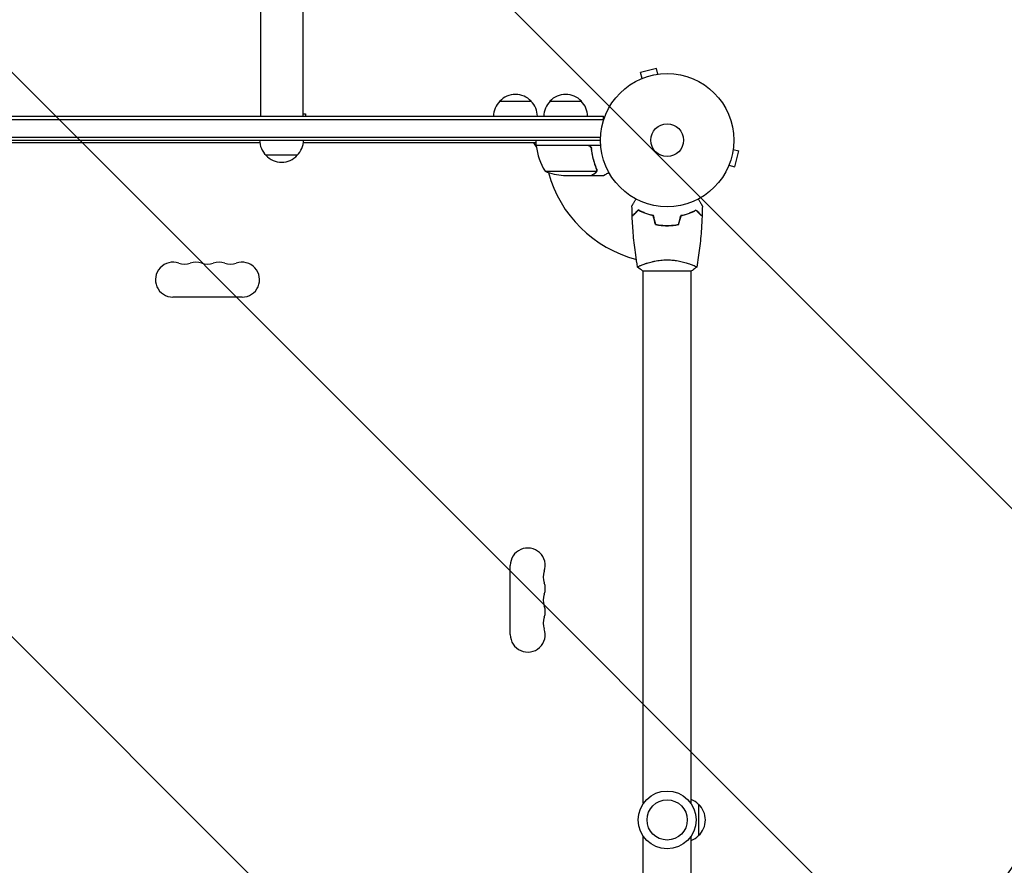
# Model space of a CAD drawing. Units: millimetres. Extents: x -6762 to 7620, y -8474 to 7315.
# Drawn here: x 4578 to 5362, y 505 to 1178 of the extents above; entities that cross this region are included whole.
import ezdxf

# ---------------------------------------------------------------- set-up
doc = ezdxf.new("R2010")
doc.units = ezdxf.units.MM
doc.header["$LTSCALE"] = 20
doc.linetypes.add('HIDDEN', pattern=[9.525, 6.35, -3.175])
for name, color, linetype in [('2d', 230, 'Continuous'), ('EN-Free_Space', 10, 'HIDDEN'), ('EN-Free_Space_Hatch', 10, 'HIDDEN')]:
    doc.layers.add(name, color=color, linetype=linetype)

msp = doc.modelspace()

# ---------------------------------------------------------------- hatches: boundary and pattern name
at = {"layer": 'EN-Free_Space_Hatch'}
h = msp.add_hatch(dxfattribs=at)
h.set_pattern_fill('ANSI31', color=256, scale=100)
h.set_pattern_definition([(315, (3552.1, 5297.85), (224.5064, 224.5064), [])])
edge = h.paths.add_edge_path()
edge.add_line((5552.09, 5297.85), (5552.09, 1082))
edge.add_arc((4552.09, 1082), 1000, 180, 360, ccw=False)
edge.add_line((3552.09, 1082), (3552.09, 5297.85))
edge.add_arc((4552.09, 5297.85), 1000, 0, 180, ccw=False)
edge = h.paths.add_edge_path()
edge.add_arc((5247.81, -714.02), 500, 0, 360)
edge = h.paths.add_edge_path()
edge.add_line((408.24, 213.76), (1433.83, -1565.47))
edge.add_arc((567.81, -2065.47), 1000, -146.94239, 30, ccw=False)
edge.add_line((-270.32, -2610.95), (-1323.81, -786.24))
edge.add_arc((-457.79, -286.24), 1000, 30, 210, ccw=False)
edge = h.paths.add_edge_path()
edge.add_line((-3984.82, -2738.75), (-5818.62, -5914.99))
edge.add_arc((-4952.6, -6414.99), 1000, 150, 330)
edge.add_line((-4086.57, -6914.99), (-2252.77, -3738.75))
edge.add_line((-2252.77, -3738.75), (-3984.82, -2738.75))

# ---------------------------------------------------------------- linework, layer by layer
at = {"layer": '2d'}
for p, q in [((4769.24, 5297.85), (4769.24, 1101)), ((4802.94, 5297.85), (4802.94, 1101)), ((5084.51, 1139.13), (5071.95, 1135.76)), ((5085.75, 1134.49), (5084.51, 1139.13)), ((5071.8, 1130.54), (5071.85, 1130.56)), ((5071.8, 1130.54), (5071.8, 1130.54)), ((5073.2, 1131.13), (5071.95, 1135.76)), ((5087.21, 1134.67), (5087.25, 1134.69)), ((5087.25, 1134.69), (5087.26, 1134.68)), ((4959.79, 1113), (4984.79, 1113)), ((4999.79, 1113), (5024.79, 1113)), ((4061.89, 1101), (5042.29, 1101)), ((4061.89, 1098.5), (5042.29, 1098.5)), ((4802.94, 1103), (4805.09, 1103)), ((4805.09, 1103), (4805.09, 1101)), ((5042.29, 1097.11), (5042.29, 1101)), ((4064.03, 1084.5), (5040.15, 1084.5)), ((4064.09, 1082), (5040.09, 1082)), ((4988.84, 1078), (4988.84, 1082)), ((4768.73, 1080), (4335.45, 1080)), ((4988.84, 1080), (4803.45, 1080)), ((4988.98, 1076.66), (4987.05, 1080)), ((4988.84, 1078), (5040.24, 1078)), ((5029.7, 1077.8), (4988.84, 1077.8)), ((5032.79, 1074.2), (5032.79, 1075.7)), ((5145.58, 1074.66), (5150.22, 1073.42)), ((5145.77, 1076.17), (5145.76, 1076.12)), ((5145.77, 1076.17), (5145.77, 1076.17)), ((4798.59, 1070), (4773.59, 1070)), ((5146.85, 1060.87), (5150.22, 1073.42)), ((5141.65, 1060.76), (5141.63, 1060.71)), ((5141.63, 1060.71), (5141.63, 1060.71)), ((5142.21, 1062.11), (5146.85, 1060.87)), ((4995.84, 1057.25), (5036.73, 1057.25)), ((5010.68, 1054), (5032.59, 1054)), ((5032.79, 1054), (5032.79, 1054.12)), ((5032.79, 1054), (5042.59, 1054)), ((5037.1, 1058.22), (5037.1, 1058.22)), ((5104.89, 1022), (5104.02, 1022)), ((5091.09, 1014), (5091.09, 1014.2)), ((5074.09, 983.19), (5074.09, 983.19)), ((5112.09, 983.19), (5112.09, 983.19)), ((5073.59, 978), (5112.59, 978)), ((5074.09, 553.96), (5074.09, 978)), ((5112.09, 553.96), (5112.09, 978)), ((4754.59, 957.07), (4699.59, 957.07)), ((4968.16, 688.5), (4968.16, 743.5)), ((5118.09, 553.5), (5118.09, 528.5)), ((5074.09, 104), (5074.09, 528.04)), ((5112.09, 104), (5112.09, 528.04))]:
    msp.add_line(p, q, dxfattribs=at)
for centre, radius in [((5093.09, 1082), 53), ((5093.09, 1082), 13), ((5093.09, 541), 23), ((5093.09, 541), 16)]:
    msp.add_circle(centre, radius, dxfattribs=at)
for centre, radius, start, end in [((4972.29, 1101.48), 17, 42.66793, 137.33207), ((5012.29, 1101.48), 17, 42.66793, 137.33207), ((4971.79, 1100.81), 17, 134.1865, 179.3587), ((4972.79, 1100.81), 17, 0.6413, 45.8135), ((5011.79, 1100.81), 17, 134.1865, 179.3587), ((5012.79, 1100.81), 17, 0.6413, 45.8135), ((4785.59, 1082.19), 17, 180.6413, 225.8135), ((4786.59, 1082.19), 17, 314.1865, 359.3587), ((4991.84, 1077.97), 3, 183.19122, 186.47279), ((5038.54, 1083.27), 50, 186.47279, 211.34969), ((5093.09, 1082), 98, 182.33925, 182.45629), ((4786.09, 1081.52), 17, 222.66793, 317.33207), ((5013.84, 1103.9), 50, 248.8998, 266.37569), ((5093.09, 1082), 98, 195.20005, 255.51225), ((4699.59, 971), 13.93, 70.89011, 270), ((4708.76, 997.46), 14.07, 250.89011, 289.10989), ((4717.92, 971), 13.93, 70.89011, 109.10989), ((4727.09, 997.46), 14.07, 250.89011, 289.10989), ((4736.26, 971), 13.93, 70.89011, 109.10989), ((4745.42, 997.46), 14.07, 250.89011, 289.10989), ((4754.59, 971), 13.93, 270, 109.10989), ((4982.09, 743.5), 13.93, 340.89011, 180), ((5008.55, 734.33), 14.07, 160.89011, 199.10989), ((4982.09, 725.17), 13.93, 340.89011, 19.10989), ((5008.55, 716), 14.07, 160.89011, 199.10989), ((4982.09, 706.83), 13.93, 340.89011, 19.10989), ((5008.55, 697.67), 14.07, 160.89011, 199.10989), ((4982.09, 688.5), 13.93, 180, 19.10989), ((5105.9, 541.5), 17, 44.1865, 68.64572), ((5106.57, 541), 17, 312.66793, 47.33207), ((5105.9, 540.5), 17, 291.35428, 315.8135)]:
    msp.add_arc(centre, radius, start, end, dxfattribs=at)
for points in [[(5030.7, 1077.63), (5030.37, 1077.74), (5030.04, 1077.8), (5029.7, 1077.8)], [(5036.67, 1059.33), (5036.82, 1058.97), (5036.89, 1058.59), (5036.89, 1058.21)], [(5036.88, 1059.34), (5037.02, 1059), (5037.09, 1058.65), (5037.1, 1058.29)], [(5036.73, 1057.25), (5036.69, 1057.12), (5036.63, 1056.99), (5036.57, 1056.87)], [(5036.89, 1058.19), (5036.89, 1058.19), (5036.89, 1058.2), (5036.89, 1058.21)], [(5036.89, 1058.21), (5036.89, 1058.21), (5036.89, 1058.21), (5036.89, 1058.21)], [(5037.08, 1057.86), (5037.09, 1057.97), (5037.1, 1058.09), (5037.1, 1058.22)], [(5037.1, 1058.29), (5037.1, 1058.27), (5037.1, 1058.24), (5037.1, 1058.22)], [(5065.26, 1021.7), (5065.16, 1024.34), (5065.1, 1026.98), (5065.07, 1029.61)], [(5121.11, 1029.61), (5121.08, 1026.98), (5121.02, 1024.34), (5120.92, 1021.7)], [(5083.88, 1014.83), (5083.25, 1017.16), (5082.62, 1019.5), (5082, 1021.83)], [(5084.04, 1015), (5083.41, 1017.33), (5082.79, 1019.67), (5082.16, 1022)], [(5102.14, 1015), (5102.77, 1017.33), (5103.39, 1019.67), (5104.02, 1022)], [(5102.3, 1014.83), (5102.93, 1017.16), (5103.55, 1019.5), (5104.18, 1021.83)], [(5069.59, 981), (5069.59, 981), (5069.59, 981), (5069.59, 981)], [(5073.59, 978), (5072.17, 978.93), (5070.8, 979.97), (5069.59, 981)]]:
    msp.add_open_spline(points, degree=3, dxfattribs=at)
for points, knots in [([(5029.88, 1078), (5030.06, 1078), (5030.24, 1077.98), (5030.6, 1077.92), (5030.78, 1077.87), (5031.12, 1077.73), (5031.29, 1077.65), (5031.6, 1077.46), (5031.75, 1077.35), (5032.02, 1077.11), (5032.14, 1076.97), (5032.36, 1076.69), (5032.46, 1076.53), (5032.63, 1076.21), (5032.7, 1076.04), (5032.8, 1075.69), (5032.84, 1075.51), (5032.86, 1075.33)], [0, 0, 0, 0, 0.000547172, 0.000547172, 0.001094344, 0.001094344, 0.001641516, 0.001641516, 0.002188688, 0.002188688, 0.00273586, 0.00273586, 0.003283032, 0.003283032, 0.003830204, 0.003830204, 0.004377377, 0.004377377, 0.004377377, 0.004377377]), ([(5030.7, 1077.63), (5030.96, 1077.53), (5031.21, 1077.41), (5031.55, 1077.16), (5031.66, 1077.07), (5031.87, 1076.88), (5031.96, 1076.77), (5032.22, 1076.45), (5032.36, 1076.2), (5032.58, 1075.69), (5032.65, 1075.42), (5032.68, 1075.14)], [0.001013661, 0.001013661, 0.001013661, 0.001013661, 0.001852653, 0.001852653, 0.002272148, 0.002272148, 0.002691644, 0.002691644, 0.003530636, 0.003530636, 0.004369628, 0.004369628, 0.004369628, 0.004369628]), ([(5032.68, 1075.14), (5033, 1072.27), (5033.52, 1069.53), (5034.87, 1064.27), (5035.7, 1061.75), (5036.67, 1059.33)], [0, 0, 0, 0, 0.00859307, 0.00859307, 0.01718614, 0.01718614, 0.01718614, 0.01718614]), ([(5036.88, 1059.34), (5035.91, 1061.77), (5035.06, 1064.31), (5034.04, 1068.31), (5033.74, 1069.67), (5033.36, 1071.76), (5033.24, 1072.47), (5033.03, 1073.9), (5032.94, 1074.61), (5032.86, 1075.33)], [0, 0, 0, 0, 0.00869705, 0.00869705, 0.01304558, 0.01304558, 0.01521984, 0.01521984, 0.01739411, 0.01739411, 0.01739411, 0.01739411]), ([(5032.59, 1054), (5032.78, 1054.11), (5033.13, 1054.31), (5034.07, 1054.85), (5034.67, 1055.2), (5035.39, 1055.62)], [0, 0, 0, 0, 0.00517024, 0.00517024, 0.01034048, 0.01034048, 0.01034048, 0.01034048]), ([(5035.39, 1055.62), (5035.54, 1055.7), (5035.67, 1055.79), (5035.9, 1055.98), (5036.01, 1056.09), (5036.3, 1056.4), (5036.45, 1056.63), (5036.57, 1056.87)], [0, 0, 0, 0, 0.001089402, 0.001089402, 0.002178803, 0.002178803, 0.004357607, 0.004357607, 0.004357607, 0.004357607]), ([(5036.83, 1056.97), (5036.77, 1056.84), (5036.7, 1056.71), (5036.58, 1056.52), (5036.51, 1056.43), (5036.44, 1056.33), (5036.39, 1056.28), (5036.37, 1056.26), (5036.36, 1056.25), (5036.36, 1056.24), (5036.36, 1056.24), (5036.13, 1055.98), (5035.88, 1055.78), (5035.6, 1055.62)], [0, 0, 0, 0, 0.25, 0.25, 0.375, 0.4375, 0.46875, 0.484375, 0.492188, 0.492188, 0.5, 0.5, 1, 1, 1, 1]), ([(5036.89, 1058.19), (5036.89, 1058.03), (5036.87, 1057.87), (5036.82, 1057.56), (5036.78, 1057.4), (5036.73, 1057.25)], [0.001328787, 0.001328787, 0.001328787, 0.001328787, 0.001872455, 0.001872455, 0.002416124, 0.002416124, 0.002416124, 0.002416124]), ([(5037.08, 1057.86), (5037.06, 1057.66), (5037.01, 1057.48), (5036.92, 1057.18), (5036.87, 1057.06), (5036.83, 1056.97)], [0.000526185, 0.000526185, 0.000526185, 0.000526185, 0.001315456, 0.001315456, 0.002104727, 0.002104727, 0.002104727, 0.002104727]), ([(5042.59, 1054), (5042.59, 1054), (5042.7, 1054.06), (5043.02, 1054.25), (5043.16, 1054.33), (5043.4, 1054.47), (5043.53, 1054.54), (5043.68, 1054.63), (5043.78, 1054.69), (5043.83, 1054.72), (5044.56, 1055.14), (5045.5, 1055.68), (5046.7, 1056.37)], [0.5, 0.5, 0.5, 0.5, 0.625, 0.625, 0.6875, 0.6875, 0.71875, 0.734375, 0.734375, 0.75, 0.75, 0.9464969, 0.9464969, 0.9464969, 0.9464969]), ([(5065.07, 1029.61), (5065.07, 1029.61), (5065.07, 1029.62), (5065.08, 1029.64), (5065.09, 1029.64), (5065.1, 1029.66), (5065.1, 1029.67), (5065.11, 1029.68), (5065.12, 1029.69), (5065.16, 1029.77), (5065.21, 1029.85), (5065.41, 1030.2), (5065.62, 1030.56), (5066.01, 1031.25), (5066.16, 1031.5), (5066.48, 1032.05), (5066.64, 1032.34), (5067.17, 1033.26), (5067.57, 1033.94), (5068.08, 1034.83), (5068.18, 1035), (5068.28, 1035.17)], [0.03093242, 0.03093242, 0.03093242, 0.03093242, 0.03756195, 0.03756195, 0.04131815, 0.04131815, 0.04225719, 0.04225719, 0.04319624, 0.04319624, 0.04507434, 0.04507434, 0.04883054, 0.04883054, 0.05070863, 0.05070863, 0.05258673, 0.05258673, 0.05634293, 0.05634293, 0.05718798, 0.05718798, 0.05718798, 0.05718798]), ([(5117.9, 1035.17), (5118, 1034.99), (5118.1, 1034.82), (5118.62, 1033.92), (5119.02, 1033.24), (5119.55, 1032.31), (5119.72, 1032.01), (5120.04, 1031.46), (5120.19, 1031.21), (5120.45, 1030.76), (5120.57, 1030.55), (5120.77, 1030.2), (5120.85, 1030.06), (5120.98, 1029.83), (5121.03, 1029.75), (5121.07, 1029.68), (5121.07, 1029.67), (5121.08, 1029.67), (5121.08, 1029.66), (5121.09, 1029.64), (5121.1, 1029.64), (5121.1, 1029.62), (5121.11, 1029.61), (5121.11, 1029.61)], [0.00292306, 0.00292306, 0.00292306, 0.00292306, 0.00379004, 0.00379004, 0.00758008, 0.00758008, 0.0094751, 0.0094751, 0.01137012, 0.01137012, 0.01326514, 0.01326514, 0.01516016, 0.01516016, 0.01705518, 0.01705518, 0.01800269, 0.01800269, 0.0189502, 0.0189502, 0.02274024, 0.02274024, 0.02935902, 0.02935902, 0.02935902, 0.02935902]), ([(5070.05, 1026.49), (5069.5, 1025.94), (5068.99, 1025.43), (5068.04, 1024.49), (5067.61, 1024.06), (5067.03, 1023.48), (5066.85, 1023.3), (5066.51, 1022.96), (5066.36, 1022.8), (5065.94, 1022.38), (5065.72, 1022.16), (5065.49, 1021.93), (5065.43, 1021.87), (5065.36, 1021.81), (5065.35, 1021.79), (5065.32, 1021.77), (5065.31, 1021.76), (5065.29, 1021.74), (5065.28, 1021.73), (5065.27, 1021.71), (5065.26, 1021.71), (5065.26, 1021.7), (5065.26, 1021.7), (5065.26, 1021.7)], [0, 0, 0, 0, 0.0035063, 0.0035063, 0.0070126, 0.0070126, 0.00876575, 0.00876575, 0.0105189, 0.0105189, 0.0140252, 0.0140252, 0.01577835, 0.01577835, 0.01665493, 0.01665493, 0.0175315, 0.0175315, 0.02103781, 0.02103781, 0.02454411, 0.02454411, 0.0274484, 0.0274484, 0.0274484, 0.0274484]), ([(5070.09, 1026.25), (5069.53, 1025.7), (5069.02, 1025.18), (5068.08, 1024.24), (5067.64, 1023.8), (5067.06, 1023.22), (5066.88, 1023.04), (5066.54, 1022.7), (5066.38, 1022.54), (5065.96, 1022.12), (5065.74, 1021.9), (5065.5, 1021.67), (5065.44, 1021.6), (5065.36, 1021.52), (5065.33, 1021.49), (5065.31, 1021.47), (5065.29, 1021.46), (5065.28, 1021.44), (5065.27, 1021.44), (5065.27, 1021.43), (5065.27, 1021.43), (5065.27, 1021.43)], [0, 0, 0, 0, 0.00350666, 0.00350666, 0.00701332, 0.00701332, 0.00876665, 0.00876665, 0.01051997, 0.01051997, 0.01402663, 0.01402663, 0.01577996, 0.01577996, 0.01753329, 0.01753329, 0.02103995, 0.02103995, 0.02454661, 0.02454661, 0.02744921, 0.02744921, 0.02744921, 0.02744921]), ([(5069.58, 981.06), (5069.01, 984.3), (5068.49, 987.55), (5067.29, 995.94), (5066.69, 1001.09), (5065.78, 1011.3), (5065.46, 1016.37), (5065.27, 1021.43)], [0.059167, 0.059167, 0.059167, 0.059167, 10.001334, 10.001334, 25.653135, 25.653135, 40.963039, 40.963039, 40.963039, 40.963039]), ([(5082.16, 1022), (5080.92, 1022.28), (5079.75, 1022.6), (5077.5, 1023.29), (5076.44, 1023.66), (5074.92, 1024.24), (5074.43, 1024.44), (5073.47, 1024.85), (5073, 1025.05), (5071.65, 1025.67), (5070.81, 1026.09), (5070.05, 1026.49)], [0, 0, 0, 0, 0.00404294, 0.00404294, 0.00808588, 0.00808588, 0.01010735, 0.01010735, 0.01212882, 0.01212882, 0.01617176, 0.01617176, 0.01617176, 0.01617176]), ([(5082, 1021.83), (5080.78, 1022.11), (5079.63, 1022.43), (5077.43, 1023.1), (5076.38, 1023.47), (5074.39, 1024.23), (5073.44, 1024.63), (5071.66, 1025.45), (5070.84, 1025.85), (5070.09, 1026.25)], [0, 0, 0, 0, 0.00398181, 0.00398181, 0.00796362, 0.00796362, 0.01194542, 0.01194542, 0.01592723, 0.01592723, 0.01592723, 0.01592723]), ([(5104.02, 1022), (5105.26, 1022.28), (5106.43, 1022.6), (5108.67, 1023.29), (5109.74, 1023.66), (5111.26, 1024.24), (5111.75, 1024.44), (5112.71, 1024.85), (5113.18, 1025.05), (5114.53, 1025.67), (5115.37, 1026.09), (5116.13, 1026.49)], [0, 0, 0, 0, 0.00404294, 0.00404294, 0.00808588, 0.00808588, 0.01010735, 0.01010735, 0.01212882, 0.01212882, 0.01617176, 0.01617176, 0.01617176, 0.01617176]), ([(5104.18, 1021.83), (5105.4, 1022.11), (5106.55, 1022.43), (5108.75, 1023.1), (5109.8, 1023.47), (5111.79, 1024.23), (5112.74, 1024.63), (5114.52, 1025.45), (5115.34, 1025.85), (5116.09, 1026.25)], [0, 0, 0, 0, 0.00398181, 0.00398181, 0.00796362, 0.00796362, 0.01194542, 0.01194542, 0.01592723, 0.01592723, 0.01592723, 0.01592723]), ([(5116.09, 1026.25), (5116.64, 1025.7), (5117.16, 1025.18), (5118.1, 1024.24), (5118.54, 1023.8), (5119.12, 1023.22), (5119.3, 1023.04), (5119.64, 1022.7), (5119.8, 1022.54), (5120.22, 1022.12), (5120.44, 1021.9), (5120.68, 1021.67), (5120.74, 1021.6), (5120.82, 1021.52), (5120.85, 1021.49), (5120.87, 1021.47), (5120.89, 1021.46), (5120.9, 1021.44), (5120.9, 1021.44), (5120.91, 1021.43), (5120.91, 1021.43), (5120.91, 1021.43)], [0, 0, 0, 0, 0.00350666, 0.00350666, 0.00701332, 0.00701332, 0.00876665, 0.00876665, 0.01051997, 0.01051997, 0.01402663, 0.01402663, 0.01577996, 0.01577996, 0.01753329, 0.01753329, 0.02103995, 0.02103995, 0.02454661, 0.02454661, 0.02744921, 0.02744921, 0.02744921, 0.02744921]), ([(5116.13, 1026.49), (5116.68, 1025.94), (5117.19, 1025.43), (5118.14, 1024.49), (5118.57, 1024.06), (5119.15, 1023.48), (5119.33, 1023.3), (5119.67, 1022.96), (5119.82, 1022.8), (5120.24, 1022.38), (5120.46, 1022.16), (5120.69, 1021.93), (5120.75, 1021.87), (5120.82, 1021.81), (5120.83, 1021.79), (5120.86, 1021.77), (5120.86, 1021.76), (5120.88, 1021.74), (5120.9, 1021.73), (5120.91, 1021.71), (5120.91, 1021.71), (5120.92, 1021.7), (5120.92, 1021.7), (5120.92, 1021.7)], [0, 0, 0, 0, 0.0035063, 0.0035063, 0.0070126, 0.0070126, 0.00876575, 0.00876575, 0.0105189, 0.0105189, 0.0140252, 0.0140252, 0.01577835, 0.01577835, 0.01665493, 0.01665493, 0.0175315, 0.0175315, 0.02103781, 0.02103781, 0.02454411, 0.02454411, 0.0274484, 0.0274484, 0.0274484, 0.0274484]), ([(5120.91, 1021.43), (5120.79, 1018.12), (5120.61, 1014.81), (5120, 1006.34), (5119.5, 1001.18), (5118.23, 991.03), (5117.48, 986.03), (5116.6, 981.06)], [0, 0, 0, 0, 10.001335, 10.001335, 25.652861, 25.652861, 40.904303, 40.904303, 40.904303, 40.904303]), ([(5083.88, 1014.83), (5085.35, 1014.55), (5086.85, 1014.33), (5089.16, 1014.11), (5089.93, 1014.06), (5091.5, 1013.98), (5092.3, 1013.96), (5093.09, 1013.96)], [0, 0, 0, 0, 0.004702909, 0.004702909, 0.007054363, 0.007054363, 0.009405818, 0.009405818, 0.009405818, 0.009405818]), ([(5084.04, 1015), (5085.48, 1014.73), (5086.96, 1014.52), (5089.23, 1014.31), (5089.99, 1014.25), (5091.53, 1014.18), (5092.31, 1014.16), (5093.09, 1014.16)], [0, 0, 0, 0, 0.004616902, 0.004616902, 0.006925353, 0.006925353, 0.009233803, 0.009233803, 0.009233803, 0.009233803]), ([(5093.09, 1014.16), (5094.64, 1014.16), (5096.17, 1014.23), (5098.44, 1014.45), (5099.19, 1014.53), (5100.68, 1014.74), (5101.42, 1014.86), (5102.14, 1015)], [0.009233803, 0.009233803, 0.009233803, 0.009233803, 0.013850802, 0.013850802, 0.016159301, 0.016159301, 0.0184678, 0.0184678, 0.0184678, 0.0184678]), ([(5093.09, 1013.96), (5094.67, 1013.96), (5096.22, 1014.04), (5098.53, 1014.26), (5099.3, 1014.35), (5100.82, 1014.56), (5101.57, 1014.69), (5102.3, 1014.83)], [0.009405818, 0.009405818, 0.009405818, 0.009405818, 0.01410835, 0.01410835, 0.016459616, 0.016459616, 0.018810883, 0.018810883, 0.018810883, 0.018810883]), ([(5069.59, 981), (5069.59, 981), (5069.59, 981), (5069.59, 981), (5069.59, 981.02), (5069.58, 981.07), (5069.58, 981.09), (5069.62, 981.14), (5069.65, 981.17), (5069.85, 981.34), (5070.18, 981.53), (5070.92, 981.89), (5071.21, 982.02), (5071.87, 982.31), (5072.23, 982.47), (5073.43, 982.95), (5074.37, 983.3), (5075.71, 983.76), (5075.99, 983.85), (5076.56, 984.04), (5076.85, 984.13), (5077.75, 984.4), (5078.37, 984.58), (5079.67, 984.94), (5080.34, 985.11), (5081.4, 985.36), (5081.76, 985.44), (5082.49, 985.6), (5082.87, 985.68), (5084.75, 986.05), (5086.33, 986.29), (5088.81, 986.55), (5089.66, 986.62), (5091.37, 986.71), (5092.23, 986.73), (5093.09, 986.73)], [0.12220864, 0.12220864, 0.12220864, 0.12220864, 0.12268837, 0.12268837, 0.12524335, 0.12524335, 0.12652085, 0.12652085, 0.12779834, 0.12779834, 0.13290832, 0.13290832, 0.13546331, 0.13546331, 0.1380183, 0.1380183, 0.14312827, 0.14312827, 0.14440577, 0.14440577, 0.14568326, 0.14568326, 0.14823825, 0.14823825, 0.15079324, 0.15079324, 0.15207073, 0.15207073, 0.15334823, 0.15334823, 0.15845821, 0.15845821, 0.16101319, 0.16101319, 0.16356818, 0.16356818, 0.16356818, 0.16356818]), ([(5093.09, 986.73), (5093.95, 986.73), (5094.81, 986.71), (5096.5, 986.62), (5097.34, 986.55), (5098.58, 986.42), (5098.99, 986.38), (5099.8, 986.27), (5100.21, 986.21), (5101.41, 986.03), (5102.19, 985.9), (5103.69, 985.6), (5104.42, 985.45), (5105.84, 985.11), (5106.53, 984.94), (5108.49, 984.4), (5109.68, 984.03), (5111.29, 983.48), (5111.8, 983.3), (5112.74, 982.94), (5113.18, 982.78), (5114.37, 982.29), (5115.02, 982), (5115.77, 981.64), (5115.97, 981.53), (5116.3, 981.34), (5116.42, 981.26), (5116.53, 981.17), (5116.56, 981.14), (5116.6, 981.09), (5116.6, 981.07), (5116.59, 981.02), (5116.59, 981), (5116.59, 981), (5116.59, 981), (5116.59, 981)], [0.16356818, 0.16356818, 0.16356818, 0.16356818, 0.1661247, 0.1661247, 0.16868122, 0.16868122, 0.16995948, 0.16995948, 0.17123774, 0.17123774, 0.17379425, 0.17379425, 0.17635077, 0.17635077, 0.17890729, 0.17890729, 0.18402032, 0.18402032, 0.18657684, 0.18657684, 0.18913336, 0.18913336, 0.19424639, 0.19424639, 0.19680291, 0.19680291, 0.19935943, 0.19935943, 0.20063769, 0.20063769, 0.20191595, 0.20191595, 0.20447247, 0.20447247, 0.20490292, 0.20490292, 0.20490292, 0.20490292]), ([(5116.59, 981), (5115.55, 980.11), (5114.38, 979.22), (5112.98, 978.26), (5112.79, 978.13), (5112.59, 978)], [0, 0, 0, 0, 4.405135, 4.405135, 5.108724, 5.108724, 5.108724, 5.108724])]:
    msp.add_open_spline(points, degree=3, knots=knots, dxfattribs=at)
msp.add_rational_spline([(5032.79, 1054), (5032.79, 1054), (5033.74, 1054.55), (5035.6, 1055.62)], [0.983775506511, 0.983775506511, 0.989183671007, 1], degree=3, dxfattribs=at)
at = {"layer": 'EN-Free_Space', "flags": 128}
msp.add_lwpolyline([(5552.09, 5297.85), (5552.09, 1082, -1), (3552.09, 1082), (3552.09, 5297.85, -1), (5552.09, 5297.85)], format="xyb", close=True, dxfattribs=at)

doc.saveas('drawing.dxf')
